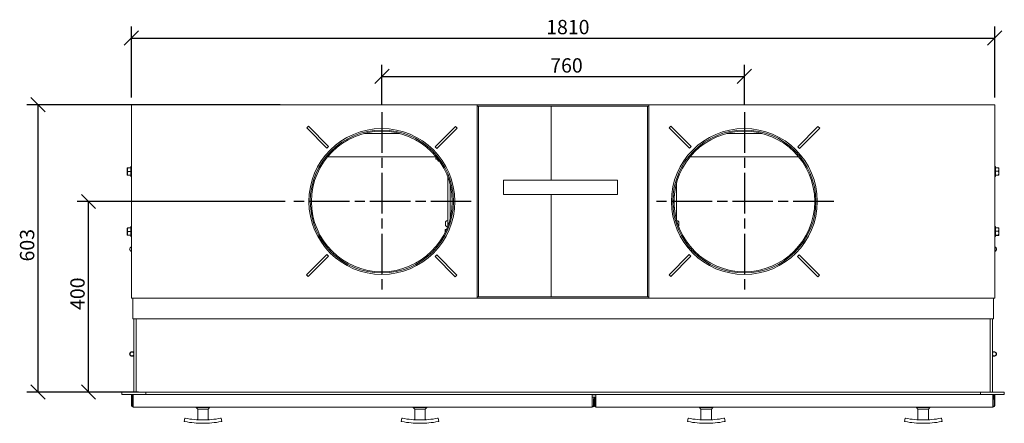
# Model space of a CAD drawing. Units: millimetres. Extents: x 111 to 4357, y 142 to 3034.
# Drawn here: x 161 to 2225, y 2187 to 3034 of the extents above; entities that cross this region are included whole.
import ezdxf

# ---------------------------------------------------------------- set-up
doc = ezdxf.new("R2010")
doc.units = ezdxf.units.MM
doc.header["$LTSCALE"] = 15
doc.linetypes.add('CHAIN', pattern=[0.3543, 0.2362, -0.0295, 0.0591, -0.0295])
for name, color, linetype, lineweight in [('Center Mark(ISO)', 7, 'Continuous', 25), ('Dimensions(ISO)', 7, 'Continuous', 25), ('Visible Edges(ISO)', 7, 'Continuous', 18)]:
    doc.layers.add(name, color=color, linetype=linetype, lineweight=lineweight)
doc.styles.add('warmington~0', font='ARIALN.TTF')
doc.dimstyles.new('warmington', dxfattribs={"dimscale": 15, "dimtxt": 2, "dimasz": 2, "dimexe": 1.6, "dimexo": 1, "dimgap": 0.5, "dimtad": 1, "dimdec": 0, "dimrnd": 1e-08, "dimzin": 0, "dimdsep": 46, "dimtxsty": 'warmington~0', "dimblk": 'OBLIQUE', "dimcen": 0.09, "dimclrd": 8, "dimclre": 8, "dimclrt": 8, "dimadec": 0, "dimazin": 0, "dimtfac": 1.75, "dimtdec": 1, "dimtmove": 0, "dimatfit": 3, "dimfxl": 1, "dimtolj": 1, "dimtzin": 0, "dimlwd": 25, "dimlwe": 25, "dimarcsym": 0})

# ---------------------------------------------------------------- blocks, each defined once
blk = doc.blocks.new('_Oblique')
at = {"color": 0, "linetype": 'ByBlock', "lineweight": -2}
blk.add_line((-0.5, -0.5), (0.5, 0.5), dxfattribs=at)
blk = doc.blocks.new('*D8')
at = {"layer": 'Defpoints', "color": 0, "linetype": 'Continuous'}
for p in [(1679.9, 2915.3), (919.9, 2840.3), (1679.9, 2840.3)]:
    blk.add_point(p, dxfattribs=at)
at = {"layer": 'Dimensions(ISO)', "color": 8, "linetype": 'Continuous', "lineweight": 25}
for p, q in [((919.9, 2855.3), (919.9, 2939.3)), ((1679.9, 2855.3), (1679.9, 2939.3)), ((919.9, 2915.3), (1679.9, 2915.3))]:
    blk.add_line(p, q, dxfattribs=at)
at = {"layer": 'Dimensions(ISO)', "color": 8, "linetype": 'Continuous', "lineweight": 25, "xscale": 30, "yscale": 30, "zscale": 30, "rotation": 180}
blk.add_blockref('_Oblique', (919.9, 2915.3), dxfattribs=at)
at = {"layer": 'Dimensions(ISO)', "color": 8, "linetype": 'Continuous', "lineweight": 25, "xscale": 30, "yscale": 30, "zscale": 30}
blk.add_blockref('_Oblique', (1679.9, 2915.3), dxfattribs=at)
at = {"layer": 'Dimensions(ISO)', "color": 8, "linetype": 'Continuous', "lineweight": 25, "insert": (1272.9, 2953.4), "char_height": 30, "attachment_point": 1, "style": 'warmington~0'}
blk.add_mtext('\\A1;760', dxfattribs=at)
blk = doc.blocks.new('*D9')
at = {"layer": 'Defpoints', "color": 0, "linetype": 'Continuous'}
for p in [(2204.9, 2995.8), (394.9, 2855.8), (2204.9, 2855.8)]:
    blk.add_point(p, dxfattribs=at)
at = {"layer": 'Dimensions(ISO)', "color": 8, "linetype": 'Continuous', "lineweight": 25}
for p, q in [((394.9, 2870.8), (394.9, 3019.8)), ((2204.9, 2870.8), (2204.9, 3019.8)), ((394.9, 2995.8), (2204.9, 2995.8))]:
    blk.add_line(p, q, dxfattribs=at)
at = {"layer": 'Dimensions(ISO)', "color": 8, "linetype": 'Continuous', "lineweight": 25, "xscale": 30, "yscale": 30, "zscale": 30, "rotation": 180}
blk.add_blockref('_Oblique', (394.9, 2995.8), dxfattribs=at)
at = {"layer": 'Dimensions(ISO)', "color": 8, "linetype": 'Continuous', "lineweight": 25, "xscale": 30, "yscale": 30, "zscale": 30}
blk.add_blockref('_Oblique', (2204.9, 2995.8), dxfattribs=at)
at = {"layer": 'Dimensions(ISO)', "color": 8, "linetype": 'Continuous', "lineweight": 25, "insert": (1264.4, 3033.9), "char_height": 30, "attachment_point": 1, "style": 'warmington~0'}
blk.add_mtext('\\A1;1810', dxfattribs=at)
blk = doc.blocks.new('*D10')
at = {"layer": 'Defpoints', "color": 0, "linetype": 'Continuous'}
for p in [(304.9, 2652.8), (732.4, 2652.8), (424.9, 2252.8)]:
    blk.add_point(p, dxfattribs=at)
at = {"layer": 'Dimensions(ISO)', "color": 8, "linetype": 'Continuous', "lineweight": 25}
for p, q in [((717.4, 2652.8), (280.9, 2652.8)), ((304.9, 2252.8), (304.9, 2652.8)), ((409.9, 2252.8), (280.9, 2252.8))]:
    blk.add_line(p, q, dxfattribs=at)
at = {"layer": 'Dimensions(ISO)', "color": 8, "linetype": 'Continuous', "lineweight": 25, "xscale": 30, "yscale": 30, "zscale": 30}
for p, rotation in [((304.9, 2652.8), 90), ((304.9, 2252.8), 270)]:
    blk.add_blockref('_Oblique', p, dxfattribs=dict(at, rotation=rotation))
at = {"layer": 'Dimensions(ISO)', "color": 8, "linetype": 'Continuous', "lineweight": 25, "insert": (266.8, 2425.2), "char_height": 30, "attachment_point": 1, "rotation": 90, "style": 'warmington~0'}
blk.add_mtext('\\A1;400', dxfattribs=at)
blk = doc.blocks.new('*D11')
at = {"layer": 'Defpoints', "color": 0, "linetype": 'Continuous'}
for p in [(199.3, 2855.8), (721.9, 2855.8), (424.9, 2252.8)]:
    blk.add_point(p, dxfattribs=at)
at = {"layer": 'Dimensions(ISO)', "color": 8, "linetype": 'Continuous', "lineweight": 25}
for p, q in [((706.9, 2855.8), (175.3, 2855.8)), ((199.3, 2252.8), (199.3, 2855.8)), ((409.9, 2252.8), (175.3, 2252.8))]:
    blk.add_line(p, q, dxfattribs=at)
at = {"layer": 'Dimensions(ISO)', "color": 8, "linetype": 'Continuous', "lineweight": 25, "xscale": 30, "yscale": 30, "zscale": 30}
for p, rotation in [((199.3, 2855.8), 90), ((199.3, 2252.8), 270)]:
    blk.add_blockref('_Oblique', p, dxfattribs=dict(at, rotation=rotation))
at = {"layer": 'Dimensions(ISO)', "color": 8, "linetype": 'Continuous', "lineweight": 25, "insert": (161.2, 2527), "char_height": 30, "attachment_point": 1, "rotation": 90, "style": 'warmington~0'}
blk.add_mtext('\\A1;603', dxfattribs=at)

msp = doc.modelspace()

# ---------------------------------------------------------------- linework, layer by layer
at = {"layer": 'Center Mark(ISO)', "linetype": 'CHAIN', "ltscale": 23.990969}
for p, q in [((919.9, 2840.3), (919.9, 2465.3)), ((1679.9, 2840.3), (1679.9, 2465.3)), ((1107.4, 2652.8), (732.4, 2652.8)), ((1867.4, 2652.8), (1492.4, 2652.8))]:
    msp.add_line(p, q, dxfattribs=at)
at = {"layer": 'Visible Edges(ISO)'}
for p, q in [((394.9, 2449.8), (394.9, 2855.8)), ((396.2, 2855.8), (394.9, 2855.8)), ((396.2, 2855.8), (716.3, 2855.8)), ((721.9, 2855.8), (716.3, 2855.8)), ((721.9, 2855.8), (1119.9, 2855.8)), ((1119.9, 2855.8), (1119.9, 2449.8)), ((1479.9, 2855.8), (1119.9, 2855.8)), ((1119.9, 2852.8), (1120, 2852.8)), ((1122.7, 2852.8), (1120, 2852.8)), ((1122.7, 2852.8), (1123.2, 2852.8)), ((1122.7, 2852.8), (1122.7, 2452.8)), ((1123.2, 2852.8), (1476.6, 2852.8)), ((1274.9, 2697.6), (1274.9, 2852.8)), ((1477.1, 2852.8), (1476.6, 2852.8)), ((1477.1, 2852.8), (1479.8, 2852.8)), ((1477.1, 2452.8), (1477.1, 2852.8)), ((1479.8, 2852.8), (1479.9, 2852.8)), ((1479.9, 2855.8), (1877.9, 2855.8)), ((1479.9, 2449.8), (1479.9, 2855.8)), ((1883.5, 2855.8), (1877.9, 2855.8)), ((1883.5, 2855.8), (2203.6, 2855.8)), ((2204.9, 2855.8), (2203.6, 2855.8)), ((2204.9, 2855.8), (2204.9, 2449.8)), ((766, 2810.7), (762.5, 2807.1)), ((808.4, 2768.3), (766, 2810.7)), ((1074.3, 2810.2), (1031.9, 2767.8)), ((1077.8, 2806.7), (1074.3, 2810.2)), ((1525.9, 2810.7), (1522.4, 2807.1)), ((1568.4, 2768.3), (1525.9, 2810.7)), ((1834.2, 2810.2), (1791.8, 2767.8)), ((1837.8, 2806.7), (1834.2, 2810.2)), ((762.5, 2807.1), (804.9, 2764.7)), ((883.8, 2795.8), (956.1, 2795.8)), ((1035.4, 2764.3), (1077.8, 2806.7)), ((1522.4, 2807.1), (1564.8, 2764.7)), ((1643.7, 2795.8), (1716, 2795.8)), ((1795.3, 2764.3), (1837.8, 2806.7)), ((808.4, 2768.3), (804.9, 2764.7)), ((1035.4, 2764.3), (1031.9, 2767.8)), ((1568.4, 2768.3), (1564.8, 2764.7)), ((1795.3, 2764.3), (1791.8, 2767.8)), ((1032.9, 2746.8), (806.3, 2746.8)), ((1033.6, 2746.8), (1032.9, 2746.8)), ((1032.9, 2741.8), (1032.9, 2746.8)), ((1793.5, 2746.8), (1566.2, 2746.8)), ((393.3, 2726.3), (393.3, 2705.3)), ((393.3, 2726.3), (394.9, 2726.3)), ((1032.9, 2741.8), (1037.6, 2741.8)), ((1040.7, 2737.4), (1038.9, 2737.4)), ((1562.9, 2741.8), (1562.2, 2741.8)), ((1562.9, 2741.8), (1562.9, 2742.6)), ((2206.5, 2726.3), (2204.9, 2726.3)), ((2206.5, 2705.3), (2206.5, 2726.3)), ((386.3, 2708.8), (386.3, 2722.8)), ((393.3, 2723.7), (388.3, 2723.7)), ((388.3, 2723.5), (393.3, 2723.5)), ((388.3, 2715.6), (393.3, 2715.6)), ((388.3, 2707.9), (393.3, 2707.9)), ((393.3, 2705.3), (394.9, 2705.3)), ((1057.9, 2705), (1057.9, 2600.6)), ((2206.5, 2705.3), (2204.9, 2705.3)), ((2211.5, 2723.8), (2206.5, 2723.8)), ((2211.5, 2716.3), (2206.5, 2716.3)), ((2206.5, 2708.2), (2211.5, 2708.2)), ((2211.5, 2707.8), (2206.5, 2707.8)), ((2213.5, 2722.8), (2213.5, 2708.8)), ((1062.9, 2616.5), (1062.9, 2689.1)), ((1174.7, 2697.6), (1290.6, 2697.6)), ((1174.7, 2667.6), (1174.7, 2697.6)), ((1319.5, 2697.6), (1290.6, 2697.6)), ((1319.5, 2697.6), (1413.8, 2697.6)), ((1413.8, 2697.6), (1413.8, 2667.6)), ((1537.9, 2612.8), (1537.9, 2692.8)), ((1290.6, 2667.6), (1174.7, 2667.6)), ((1274.9, 2452.8), (1274.9, 2667.6)), ((1290.6, 2667.6), (1319.5, 2667.6)), ((1413.8, 2667.6), (1319.5, 2667.6)), ((1532.9, 2665.3), (1532.9, 2640.2)), ((1069.9, 2653), (1072.9, 2653)), ((1069.9, 2652.8), (1072.9, 2652.8)), ((1829.9, 2653), (1832.9, 2653)), ((1829.9, 2652.8), (1832.9, 2652.8)), ((1053.6, 2602.3), (1053.6, 2610.3)), ((1542.2, 2610.3), (1542.2, 2602.3)), ((386.3, 2582.8), (386.3, 2596.8)), ((393.3, 2597.7), (388.3, 2597.7)), ((388.3, 2597.5), (393.3, 2597.5)), ((388.3, 2589.6), (393.3, 2589.6)), ((388.3, 2581.9), (393.3, 2581.9)), ((393.3, 2600.3), (393.3, 2579.3)), ((393.3, 2600.3), (394.9, 2600.3)), ((1052.9, 2588.9), (1052.9, 2593.8)), ((1052.9, 2593.8), (1055.1, 2593.8)), ((2206.5, 2600.3), (2204.9, 2600.3)), ((2206.5, 2579.3), (2206.5, 2600.3)), ((2211.5, 2597.8), (2206.5, 2597.8)), ((2211.5, 2590.3), (2206.5, 2590.3)), ((2206.5, 2582.2), (2211.5, 2582.2)), ((2211.5, 2581.8), (2206.5, 2581.8)), ((2213.5, 2596.8), (2213.5, 2582.8)), ((393.3, 2579.3), (394.9, 2579.3)), ((2206.5, 2579.3), (2204.9, 2579.3)), ((804.5, 2541.3), (762, 2498.9)), ((804.5, 2541.3), (808, 2537.8)), ((1031.4, 2537.3), (1035, 2540.8)), ((1077.4, 2498.4), (1035, 2540.8)), ((1564.4, 2541.3), (1522, 2498.9)), ((1564.4, 2541.3), (1567.9, 2537.8)), ((1791.3, 2537.3), (1794.9, 2540.8)), ((1837.3, 2498.4), (1794.9, 2540.8)), ((765.6, 2495.3), (808, 2537.8)), ((1031.4, 2537.3), (1073.8, 2494.9)), ((1525.5, 2495.3), (1567.9, 2537.8)), ((1791.3, 2537.3), (1833.8, 2494.9)), ((762, 2498.9), (765.6, 2495.3)), ((1073.8, 2494.9), (1077.4, 2498.4)), ((1522, 2498.9), (1525.5, 2495.3)), ((1833.8, 2494.9), (1837.3, 2498.4)), ((394.9, 2449.8), (396.2, 2449.8)), ((716.3, 2449.8), (396.2, 2449.8)), ((397.9, 2445.9), (397.9, 2449.8)), ((397.9, 2406.8), (397.9, 2445.9)), ((716.3, 2449.8), (721.9, 2449.8)), ((1119.9, 2449.8), (721.9, 2449.8)), ((1120, 2452.8), (1119.9, 2452.8)), ((1119.9, 2449.8), (1479.9, 2449.8)), ((1122.7, 2452.8), (1120, 2452.8)), ((1122.7, 2452.8), (1123.2, 2452.8)), ((1476.6, 2452.8), (1123.2, 2452.8)), ((1477.1, 2452.8), (1476.6, 2452.8)), ((1477.1, 2452.8), (1479.8, 2452.8)), ((1479.9, 2452.8), (1479.8, 2452.8)), ((1877.9, 2449.8), (1479.9, 2449.8)), ((1877.9, 2449.8), (1883.5, 2449.8)), ((2203.6, 2449.8), (1883.5, 2449.8)), ((2201.9, 2445.9), (2201.9, 2449.8)), ((2201.9, 2406.8), (2201.9, 2445.9)), ((2203.6, 2449.8), (2204.9, 2449.8)), ((397.9, 2406.8), (2201.9, 2406.8)), ((399.9, 2406.8), (399.9, 2252.8)), ((404.9, 2252.8), (404.9, 2406.8)), ((404.9, 2262.9), (404.9, 2406.8)), ((2194.9, 2406.8), (2194.9, 2252.8)), ((2194.9, 2406.8), (2194.9, 2262.9)), ((2199.9, 2252.8), (2199.9, 2406.8)), ((399.9, 2337.5), (395.9, 2337.5)), ((2203.9, 2337.5), (2199.9, 2337.5)), ((395.9, 2328), (399.9, 2328)), ((2199.9, 2328), (2203.9, 2328)), ((374.9, 2252.8), (424.9, 2252.8)), ((374.9, 2252.8), (374.9, 2247.8)), ((424.9, 2252.8), (424.9, 2247.8)), ((424.9, 2252.8), (424.9, 2247.8)), ((2174.9, 2252.8), (424.9, 2252.8)), ((2174.9, 2252.8), (2224.9, 2252.8)), ((2174.9, 2252.8), (2174.9, 2247.8)), ((2174.9, 2252.8), (2174.9, 2247.8)), ((2224.9, 2252.8), (2224.9, 2247.8)), ((374.9, 2247.8), (424.9, 2247.8)), ((394.9, 2225.1), (394.9, 2246.1)), ((396.4, 2246.1), (396.4, 2225.1)), ((396.8, 2237.8), (396.8, 2246.1)), ((398.3, 2237.8), (396.8, 2237.8)), ((398.3, 2246.1), (398.3, 2237.8)), ((398.7, 2246.1), (398.7, 2247.8)), ((398.7, 2225.1), (398.7, 2246.1)), ((424.9, 2247.8), (2174.9, 2247.8)), ((1361.1, 2247.8), (1361.1, 2246.1)), ((1368.7, 2247), (1361.1, 2247)), ((1361.1, 2246.1), (1361.1, 2225.1)), ((1361.1, 2242), (1368.7, 2242)), ((1363.4, 2225.1), (1363.4, 2238)), ((1364.9, 2238), (1364.9, 2225.1)), ((1364.9, 2225.1), (1364.9, 2236.5)), ((1366.4, 2236.5), (1366.4, 2225.1)), ((1368.7, 2241.8), (1367.2, 2241.8)), ((1368.7, 2240.3), (1367.2, 2240.3)), ((1368.7, 2246.1), (1368.7, 2247.8)), ((1368.7, 2225.1), (1368.7, 2246.1)), ((2174.9, 2247.8), (2224.9, 2247.8)), ((2201.1, 2247.8), (2201.1, 2246.1)), ((2201.1, 2246.1), (2201.1, 2225.1)), ((2201.5, 2237.8), (2201.5, 2246.1)), ((2203, 2237.8), (2201.5, 2237.8)), ((2203, 2246.1), (2203, 2237.8)), ((2203.4, 2225.1), (2203.4, 2246.1)), ((2204.9, 2246.1), (2204.9, 2225.1)), ((396.4, 2225.1), (394.9, 2225.1)), ((398.7, 2225.1), (398.7, 2225.1)), ((398.7, 2221.3), (398.7, 2225.1)), ((1361.1, 2221.3), (398.7, 2221.3)), ((530.9, 2221.3), (530.9, 2220.3)), ((530.9, 2220.3), (558.9, 2220.3)), ((533.9, 2217.3), (530.9, 2220.3)), ((555.9, 2217.3), (533.9, 2217.3)), ((533.9, 2217.3), (555.9, 2217.3)), ((533.9, 2217.3), (533.9, 2196.2)), ((555.9, 2217.3), (558.9, 2220.3)), ((555.9, 2217.3), (555.9, 2196.2)), ((558.9, 2221.3), (558.9, 2220.3)), ((985.9, 2221.3), (985.9, 2220.3)), ((985.9, 2220.3), (1013.9, 2220.3)), ((988.9, 2217.3), (985.9, 2220.3)), ((1010.9, 2217.3), (988.9, 2217.3)), ((988.9, 2217.3), (1010.9, 2217.3)), ((988.9, 2217.3), (988.9, 2196.2)), ((1010.9, 2217.3), (1013.9, 2220.3)), ((1010.9, 2217.3), (1010.9, 2196.2)), ((1013.9, 2221.3), (1013.9, 2220.3)), ((1361.1, 2225.1), (1361.1, 2225.1)), ((1361.1, 2225.1), (1361.1, 2221.3)), ((1364.9, 2225.1), (1363.4, 2225.1)), ((1366.4, 2225.1), (1364.9, 2225.1)), ((1368.7, 2225.1), (1368.7, 2225.1)), ((1368.7, 2221.3), (1368.7, 2225.1)), ((2201.1, 2221.3), (1368.7, 2221.3)), ((1585.9, 2221.3), (1585.9, 2220.3)), ((1585.9, 2220.3), (1613.9, 2220.3)), ((1588.9, 2217.3), (1585.9, 2220.3)), ((1610.9, 2217.3), (1588.9, 2217.3)), ((1588.9, 2217.3), (1610.9, 2217.3)), ((1588.9, 2217.3), (1588.9, 2196.2)), ((1610.9, 2217.3), (1613.9, 2220.3)), ((1610.9, 2217.3), (1610.9, 2196.2)), ((1613.9, 2221.3), (1613.9, 2220.3)), ((2040.9, 2221.3), (2040.9, 2220.3)), ((2040.9, 2220.3), (2068.9, 2220.3)), ((2043.9, 2217.3), (2040.9, 2220.3)), ((2065.9, 2217.3), (2043.9, 2217.3)), ((2043.9, 2217.3), (2065.9, 2217.3)), ((2043.9, 2217.3), (2043.9, 2196.2)), ((2065.9, 2217.3), (2068.9, 2220.3)), ((2065.9, 2217.3), (2065.9, 2196.2)), ((2068.9, 2221.3), (2068.9, 2220.3)), ((2201.1, 2225.1), (2201.1, 2225.1)), ((2201.1, 2225.1), (2201.1, 2221.3)), ((2204.9, 2225.1), (2203.4, 2225.1)), ((506.8, 2198.1), (505.4, 2191.3)), ((584.4, 2191.3), (583, 2198.1)), ((961.8, 2198.1), (960.4, 2191.3)), ((1039.4, 2191.3), (1038, 2198.1)), ((1561.8, 2198.1), (1560.4, 2191.3)), ((1639.4, 2191.3), (1638, 2198.1)), ((2016.8, 2198.1), (2015.4, 2191.3)), ((2094.4, 2191.3), (2093, 2198.1))]:
    msp.add_line(p, q, dxfattribs=at)
for centre in [(919.9, 2652.8), (1679.9, 2652.8)]:
    msp.add_circle(centre, 147.5, dxfattribs=at)
for centre, radius, start, end in [((919.9, 2652.8), 153, 0.1, 0), ((919.9, 2652.8), 150, 0.1, 0), ((1679.9, 2652.8), 153, 0.1, 0), ((1679.9, 2652.8), 150, 0.1, 0), ((1036, 2741.7), 0.1, 90, 199.1599), ((1044.8, 2744.7), 9.39, 199.1599, 230.968), ((388.3, 2722.8), 2, 156.5222, 180), ((388.3, 2708.8), 2, 180, 203.4778), ((2211.5, 2722.8), 2, 0, 23.7379), ((2211.5, 2708.8), 2, 336.2621, 0), ((1060.8, 2604.4), 9.39, 109.1599, 140.968), ((1060.8, 2608.2), 9.39, 219.032, 248.7919), ((1057.8, 2613.1), 0.1, 0, 109.1599), ((1538, 2613.1), 0.1, 70.8401, 180), ((1534.9, 2604.4), 9.39, 39.032, 70.8401), ((1534.9, 2608.2), 9.39, 314.734, 320.968), ((388.3, 2596.8), 2, 156.5222, 180), ((388.3, 2582.8), 2, 180, 203.4778), ((2211.5, 2596.8), 2, 0, 23.7379), ((2211.5, 2582.8), 2, 336.2621, 0), ((395.9, 2552.8), 4.76, 102.1208, 257.8792), ((395.9, 2552.8), 4.26, 103.5683, 256.4317), ((2203.9, 2552.8), 4.76, 282.1208, 77.8792), ((2203.9, 2552.8), 4.26, 283.5683, 76.4317), ((395.9, 2332.8), 4.76, 32.871, 327.129), ((395.9, 2332.8), 4.26, 20.2127, 339.7873), ((2203.9, 2332.8), 4.76, 212.871, 147.129), ((2203.9, 2332.8), 4.26, 200.2127, 159.7873), ((396.6, 2246.1), 1.7, 0, 180), ((396.6, 2246.1), 0.2, 0, 180), ((1367.2, 2238), 3.8, 90, 180), ((1367.2, 2238), 2.3, 90, 180), ((1368.7, 2236.5), 3.8, 90.5618, 180), ((1368.7, 2236.5), 2.3, 90.9282, 180), ((2203.2, 2246.1), 1.7, 0, 180), ((2203.2, 2246.1), 0.2, 0, 180), ((398.7, 2225.1), 3.8, 180, 217.2478), ((398.7, 2225.1), 3.8, 217.2478, 270), ((398.7, 2225.1), 2.3, 180, 270), ((1361.1, 2225.1), 2.3, 270, 0), ((1361.1, 2225.1), 3.8, 270, 322.7522), ((1361.1, 2225.1), 3.8, 322.7522, 0), ((1368.7, 2225.1), 3.8, 180, 217.2478), ((1368.7, 2225.1), 3.8, 217.2478, 270), ((1368.7, 2225.1), 2.3, 180, 270), ((2201.1, 2225.1), 2.3, 270, 0), ((2201.1, 2225.1), 3.8, 270, 322.7522), ((2201.1, 2225.1), 3.8, 322.7522, 0), ((532.4, 2196.2), 1.5, 266.1984, 0), ((557.4, 2196.2), 1.5, 180, 273.8016), ((987.4, 2196.2), 1.5, 266.1984, 0), ((1012.4, 2196.2), 1.5, 180, 273.8016), ((1587.4, 2196.2), 1.5, 266.1984, 0), ((1612.4, 2196.2), 1.5, 180, 273.8016), ((2042.4, 2196.2), 1.5, 266.1984, 0), ((2067.4, 2196.2), 1.5, 180, 273.8016)]:
    msp.add_arc(centre, radius, start, end, dxfattribs=at)
for points, knots in [([(388.3, 2723.5), (388.2, 2723.5), (388, 2723.5), (387.7, 2723.5), (387.5, 2723.5), (387.2, 2723.5), (387, 2723.5), (386.7, 2723.5), (386.6, 2723.5), (386.5, 2723.5), (386.5, 2723.6), (386.5, 2723.6), (386.5, 2723.6), (386.5, 2723.6), (386.6, 2723.6), (386.7, 2723.6), (387, 2723.7), (387.2, 2723.7), (387.5, 2723.7), (387.7, 2723.7), (388, 2723.7), (388.2, 2723.7), (388.3, 2723.7)], [-0.4986901, -0.4986901, -0.4986901, -0.4986901, -0.4565279, -0.4565279, -0.4030922, -0.4030922, -0.3190184, -0.3190184, -0.1595092, -0.1595092, 0, 0, 0, 0.1595092, 0.1595092, 0.3190184, 0.3190184, 0.4030922, 0.4030922, 0.4565279, 0.4565279, 0.4986901, 0.4986901, 0.4986901, 0.4986901]), ([(388.3, 2715.6), (388.2, 2715.6), (388, 2715.6), (387.7, 2715.7), (387.5, 2715.8), (387.2, 2716.1), (387, 2716.4), (386.7, 2717), (386.6, 2717.5), (386.5, 2718.5), (386.5, 2719), (386.5, 2719.5), (386.5, 2720), (386.5, 2720.5), (386.6, 2721.5), (386.7, 2722), (387, 2722.6), (387.2, 2722.9), (387.5, 2723.2), (387.7, 2723.3), (388, 2723.4), (388.2, 2723.5), (388.3, 2723.5)], [-0.4986901, -0.4986901, -0.4986901, -0.4986901, -0.4565279, -0.4565279, -0.4030922, -0.4030922, -0.3190184, -0.3190184, -0.1595092, -0.1595092, 0, 0, 0, 0.1595092, 0.1595092, 0.3190184, 0.3190184, 0.4030922, 0.4030922, 0.4565279, 0.4565279, 0.4986901, 0.4986901, 0.4986901, 0.4986901]), ([(388.3, 2707.9), (388.2, 2707.9), (388, 2707.9), (387.7, 2708), (387.5, 2708.1), (387.2, 2708.4), (387, 2708.7), (386.7, 2709.3), (386.6, 2709.8), (386.5, 2710.8), (386.5, 2711.3), (386.5, 2711.7), (386.5, 2712.2), (386.5, 2712.7), (386.6, 2713.6), (386.7, 2714.1), (387, 2714.8), (387.2, 2715), (387.5, 2715.3), (387.7, 2715.4), (388, 2715.5), (388.2, 2715.6), (388.3, 2715.6)], [-0.4986901, -0.4986901, -0.4986901, -0.4986901, -0.4565279, -0.4565279, -0.4030922, -0.4030922, -0.3190184, -0.3190184, -0.1595092, -0.1595092, 0, 0, 0, 0.1595092, 0.1595092, 0.3190184, 0.3190184, 0.4030922, 0.4030922, 0.4565279, 0.4565279, 0.4986901, 0.4986901, 0.4986901, 0.4986901]), ([(386.5, 2708), (386.5, 2708), (386.5, 2708), (386.6, 2707.9), (386.7, 2707.9), (387, 2707.9), (387.2, 2707.9), (387.5, 2707.9), (387.7, 2707.9), (388, 2707.9), (388.2, 2707.9), (388.3, 2707.9)], [0.0197482, 0.0197482, 0.0197482, 0.0197482, 0.1595092, 0.1595092, 0.3190184, 0.3190184, 0.4030922, 0.4030922, 0.4565279, 0.4565279, 0.4986901, 0.4986901, 0.4986901, 0.4986901]), ([(2213.3, 2723.6), (2213.3, 2723.6), (2213.3, 2723.6), (2213.2, 2723.7), (2213.1, 2723.7), (2212.7, 2723.8), (2212.6, 2723.8), (2212.3, 2723.8), (2212.1, 2723.8), (2211.8, 2723.8), (2211.6, 2723.8), (2211.5, 2723.8)], [0.0402936, 0.0402936, 0.0402936, 0.0402936, 0.1595092, 0.1595092, 0.3190184, 0.3190184, 0.4030922, 0.4030922, 0.4565279, 0.4565279, 0.4986901, 0.4986901, 0.4986901, 0.4986901]), ([(2211.5, 2723.8), (2211.6, 2723.8), (2211.8, 2723.8), (2212.1, 2723.7), (2212.3, 2723.6), (2212.6, 2723.3), (2212.7, 2723), (2213.1, 2722.4), (2213.2, 2721.9), (2213.3, 2721), (2213.3, 2720.5), (2213.3, 2720), (2213.3, 2719.6), (2213.3, 2719.1), (2213.2, 2718.1), (2213.1, 2717.7), (2212.7, 2717), (2212.6, 2716.8), (2212.3, 2716.5), (2212.1, 2716.4), (2211.8, 2716.3), (2211.6, 2716.3), (2211.5, 2716.3)], [-0.4986901, -0.4986901, -0.4986901, -0.4986901, -0.4565279, -0.4565279, -0.4030922, -0.4030922, -0.3190184, -0.3190184, -0.1595092, -0.1595092, 0, 0, 0, 0.1595092, 0.1595092, 0.3190184, 0.3190184, 0.4030922, 0.4030922, 0.4565279, 0.4565279, 0.4986901, 0.4986901, 0.4986901, 0.4986901]), ([(2211.5, 2716.3), (2211.6, 2716.3), (2211.8, 2716.2), (2212.1, 2716.1), (2212.3, 2716), (2212.6, 2715.7), (2212.7, 2715.4), (2213.1, 2714.8), (2213.2, 2714.3), (2213.3, 2713.2), (2213.3, 2712.7), (2213.3, 2712.2), (2213.3, 2711.8), (2213.3, 2711.3), (2213.2, 2710.2), (2213.1, 2709.7), (2212.7, 2709.1), (2212.6, 2708.8), (2212.3, 2708.5), (2212.1, 2708.4), (2211.8, 2708.3), (2211.6, 2708.2), (2211.5, 2708.2)], [-0.4986901, -0.4986901, -0.4986901, -0.4986901, -0.4565279, -0.4565279, -0.4030922, -0.4030922, -0.3190184, -0.3190184, -0.1595092, -0.1595092, 0, 0, 0, 0.1595092, 0.1595092, 0.3190184, 0.3190184, 0.4030922, 0.4030922, 0.4565279, 0.4565279, 0.4986901, 0.4986901, 0.4986901, 0.4986901]), ([(2211.5, 2708.2), (2211.6, 2708.2), (2211.8, 2708.2), (2212.1, 2708.2), (2212.3, 2708.2), (2212.6, 2708.2), (2212.7, 2708.2), (2213.1, 2708.1), (2213.2, 2708.1), (2213.3, 2708.1), (2213.3, 2708), (2213.3, 2708), (2213.3, 2708), (2213.3, 2707.9), (2213.2, 2707.9), (2213.1, 2707.8), (2212.7, 2707.8), (2212.6, 2707.8), (2212.3, 2707.8), (2212.1, 2707.8), (2211.8, 2707.8), (2211.6, 2707.8), (2211.5, 2707.8)], [-0.4986901, -0.4986901, -0.4986901, -0.4986901, -0.4565279, -0.4565279, -0.4030922, -0.4030922, -0.3190184, -0.3190184, -0.1595092, -0.1595092, 0, 0, 0, 0.1595092, 0.1595092, 0.3190184, 0.3190184, 0.4030922, 0.4030922, 0.4565279, 0.4565279, 0.4986901, 0.4986901, 0.4986901, 0.4986901]), ([(388.3, 2597.5), (388.2, 2597.5), (388, 2597.5), (387.7, 2597.5), (387.5, 2597.5), (387.2, 2597.5), (387, 2597.5), (386.7, 2597.5), (386.6, 2597.5), (386.5, 2597.5), (386.5, 2597.6), (386.5, 2597.6), (386.5, 2597.6), (386.5, 2597.6), (386.6, 2597.6), (386.7, 2597.6), (387, 2597.7), (387.2, 2597.7), (387.5, 2597.7), (387.7, 2597.7), (388, 2597.7), (388.2, 2597.7), (388.3, 2597.7)], [-0.4986901, -0.4986901, -0.4986901, -0.4986901, -0.4565279, -0.4565279, -0.4030922, -0.4030922, -0.3190184, -0.3190184, -0.1595092, -0.1595092, 0, 0, 0, 0.1595092, 0.1595092, 0.3190184, 0.3190184, 0.4030922, 0.4030922, 0.4565279, 0.4565279, 0.4986901, 0.4986901, 0.4986901, 0.4986901]), ([(388.3, 2589.6), (388.2, 2589.6), (388, 2589.6), (387.7, 2589.7), (387.5, 2589.8), (387.2, 2590.1), (387, 2590.4), (386.7, 2591), (386.6, 2591.5), (386.5, 2592.5), (386.5, 2593), (386.5, 2593.5), (386.5, 2594), (386.5, 2594.5), (386.6, 2595.5), (386.7, 2596), (387, 2596.6), (387.2, 2596.9), (387.5, 2597.2), (387.7, 2597.3), (388, 2597.4), (388.2, 2597.5), (388.3, 2597.5)], [-0.4986901, -0.4986901, -0.4986901, -0.4986901, -0.4565279, -0.4565279, -0.4030922, -0.4030922, -0.3190184, -0.3190184, -0.1595092, -0.1595092, 0, 0, 0, 0.1595092, 0.1595092, 0.3190184, 0.3190184, 0.4030922, 0.4030922, 0.4565279, 0.4565279, 0.4986901, 0.4986901, 0.4986901, 0.4986901]), ([(388.3, 2581.9), (388.2, 2581.9), (388, 2581.9), (387.7, 2582), (387.5, 2582.1), (387.2, 2582.4), (387, 2582.7), (386.7, 2583.3), (386.6, 2583.8), (386.5, 2584.8), (386.5, 2585.3), (386.5, 2585.7), (386.5, 2586.2), (386.5, 2586.7), (386.6, 2587.6), (386.7, 2588.1), (387, 2588.8), (387.2, 2589), (387.5, 2589.3), (387.7, 2589.4), (388, 2589.5), (388.2, 2589.6), (388.3, 2589.6)], [-0.4986901, -0.4986901, -0.4986901, -0.4986901, -0.4565279, -0.4565279, -0.4030922, -0.4030922, -0.3190184, -0.3190184, -0.1595092, -0.1595092, 0, 0, 0, 0.1595092, 0.1595092, 0.3190184, 0.3190184, 0.4030922, 0.4030922, 0.4565279, 0.4565279, 0.4986901, 0.4986901, 0.4986901, 0.4986901]), ([(386.5, 2582), (386.5, 2582), (386.5, 2582), (386.6, 2581.9), (386.7, 2581.9), (387, 2581.9), (387.2, 2581.9), (387.5, 2581.9), (387.7, 2581.9), (388, 2581.9), (388.2, 2581.9), (388.3, 2581.9)], [0.0197482, 0.0197482, 0.0197482, 0.0197482, 0.1595092, 0.1595092, 0.3190184, 0.3190184, 0.4030922, 0.4030922, 0.4565279, 0.4565279, 0.4986901, 0.4986901, 0.4986901, 0.4986901]), ([(2213.3, 2597.6), (2213.3, 2597.6), (2213.3, 2597.6), (2213.2, 2597.7), (2213.1, 2597.7), (2212.7, 2597.8), (2212.6, 2597.8), (2212.3, 2597.8), (2212.1, 2597.8), (2211.8, 2597.8), (2211.6, 2597.8), (2211.5, 2597.8)], [0.0402936, 0.0402936, 0.0402936, 0.0402936, 0.1595092, 0.1595092, 0.3190184, 0.3190184, 0.4030922, 0.4030922, 0.4565279, 0.4565279, 0.4986901, 0.4986901, 0.4986901, 0.4986901]), ([(2211.5, 2597.8), (2211.6, 2597.8), (2211.8, 2597.8), (2212.1, 2597.7), (2212.3, 2597.6), (2212.6, 2597.3), (2212.7, 2597), (2213.1, 2596.4), (2213.2, 2595.9), (2213.3, 2595), (2213.3, 2594.5), (2213.3, 2594), (2213.3, 2593.6), (2213.3, 2593.1), (2213.2, 2592.1), (2213.1, 2591.7), (2212.7, 2591), (2212.6, 2590.8), (2212.3, 2590.5), (2212.1, 2590.4), (2211.8, 2590.3), (2211.6, 2590.3), (2211.5, 2590.3)], [-0.4986901, -0.4986901, -0.4986901, -0.4986901, -0.4565279, -0.4565279, -0.4030922, -0.4030922, -0.3190184, -0.3190184, -0.1595092, -0.1595092, 0, 0, 0, 0.1595092, 0.1595092, 0.3190184, 0.3190184, 0.4030922, 0.4030922, 0.4565279, 0.4565279, 0.4986901, 0.4986901, 0.4986901, 0.4986901]), ([(2211.5, 2590.3), (2211.6, 2590.3), (2211.8, 2590.2), (2212.1, 2590.1), (2212.3, 2590), (2212.6, 2589.7), (2212.7, 2589.4), (2213.1, 2588.8), (2213.2, 2588.3), (2213.3, 2587.2), (2213.3, 2586.7), (2213.3, 2586.2), (2213.3, 2585.8), (2213.3, 2585.3), (2213.2, 2584.2), (2213.1, 2583.7), (2212.7, 2583.1), (2212.6, 2582.8), (2212.3, 2582.5), (2212.1, 2582.4), (2211.8, 2582.3), (2211.6, 2582.2), (2211.5, 2582.2)], [-0.4986901, -0.4986901, -0.4986901, -0.4986901, -0.4565279, -0.4565279, -0.4030922, -0.4030922, -0.3190184, -0.3190184, -0.1595092, -0.1595092, 0, 0, 0, 0.1595092, 0.1595092, 0.3190184, 0.3190184, 0.4030922, 0.4030922, 0.4565279, 0.4565279, 0.4986901, 0.4986901, 0.4986901, 0.4986901]), ([(2211.5, 2582.2), (2211.6, 2582.2), (2211.8, 2582.2), (2212.1, 2582.2), (2212.3, 2582.2), (2212.6, 2582.2), (2212.7, 2582.2), (2213.1, 2582.1), (2213.2, 2582.1), (2213.3, 2582.1), (2213.3, 2582), (2213.3, 2582), (2213.3, 2582), (2213.3, 2581.9), (2213.2, 2581.9), (2213.1, 2581.8), (2212.7, 2581.8), (2212.6, 2581.8), (2212.3, 2581.8), (2212.1, 2581.8), (2211.8, 2581.8), (2211.6, 2581.8), (2211.5, 2581.8)], [-0.4986901, -0.4986901, -0.4986901, -0.4986901, -0.4565279, -0.4565279, -0.4030922, -0.4030922, -0.3190184, -0.3190184, -0.1595092, -0.1595092, 0, 0, 0, 0.1595092, 0.1595092, 0.3190184, 0.3190184, 0.4030922, 0.4030922, 0.4565279, 0.4565279, 0.4986901, 0.4986901, 0.4986901, 0.4986901]), ([(544.9, 2187.3), (538.8, 2187.3), (532.5, 2187.6), (519.7, 2188.8), (513.3, 2189.7), (506.5, 2191.1), (505.9, 2191.2), (505.4, 2191.3)], [7.289043, 7.289043, 7.289043, 7.289043, 9.111304, 9.111304, 10.933565, 10.933565, 11.089348, 11.089348, 11.089348, 11.089348]), ([(506.8, 2198.1), (507.2, 2198.1), (507.5, 2198), (514.1, 2196.7), (520.3, 2195.8), (532.8, 2194.6), (539, 2194.3), (544.9, 2194.3)], [3.447893, 3.447893, 3.447893, 3.447893, 3.555697, 3.555697, 5.333545, 5.333545, 7.111393, 7.111393, 7.111393, 7.111393]), ([(544.9, 2194.3), (550.8, 2194.3), (557, 2194.6), (569.4, 2195.8), (575.7, 2196.7), (582.2, 2198), (582.6, 2198.1), (583, 2198.1)], [7.111393, 7.111393, 7.111393, 7.111393, 8.889242, 8.889242, 10.66709, 10.66709, 10.774894, 10.774894, 10.774894, 10.774894]), ([(584.4, 2191.3), (583.9, 2191.2), (583.3, 2191.1), (576.5, 2189.7), (570.1, 2188.8), (557.3, 2187.6), (551, 2187.3), (544.9, 2187.3)], [3.488739, 3.488739, 3.488739, 3.488739, 3.644522, 3.644522, 5.466783, 5.466783, 7.289043, 7.289043, 7.289043, 7.289043]), ([(999.9, 2187.3), (993.8, 2187.3), (987.5, 2187.6), (974.7, 2188.8), (968.3, 2189.7), (961.5, 2191.1), (960.9, 2191.2), (960.4, 2191.3)], [7.289043, 7.289043, 7.289043, 7.289043, 9.111304, 9.111304, 10.933565, 10.933565, 11.089348, 11.089348, 11.089348, 11.089348]), ([(961.8, 2198.1), (962.2, 2198.1), (962.5, 2198), (969.1, 2196.7), (975.3, 2195.8), (987.8, 2194.6), (994, 2194.3), (999.9, 2194.3)], [3.447893, 3.447893, 3.447893, 3.447893, 3.555697, 3.555697, 5.333545, 5.333545, 7.111393, 7.111393, 7.111393, 7.111393]), ([(999.9, 2194.3), (1005.8, 2194.3), (1012, 2194.6), (1024.4, 2195.8), (1030.7, 2196.7), (1037.2, 2198), (1037.6, 2198.1), (1038, 2198.1)], [7.111393, 7.111393, 7.111393, 7.111393, 8.889242, 8.889242, 10.66709, 10.66709, 10.774894, 10.774894, 10.774894, 10.774894]), ([(1039.4, 2191.3), (1038.9, 2191.2), (1038.3, 2191.1), (1031.5, 2189.7), (1025.1, 2188.8), (1012.3, 2187.6), (1006, 2187.3), (999.9, 2187.3)], [3.488739, 3.488739, 3.488739, 3.488739, 3.644522, 3.644522, 5.466783, 5.466783, 7.289043, 7.289043, 7.289043, 7.289043]), ([(1599.9, 2187.3), (1593.8, 2187.3), (1587.5, 2187.6), (1574.7, 2188.8), (1568.3, 2189.7), (1561.5, 2191.1), (1560.9, 2191.2), (1560.4, 2191.3)], [7.289043, 7.289043, 7.289043, 7.289043, 9.111304, 9.111304, 10.933565, 10.933565, 11.089348, 11.089348, 11.089348, 11.089348]), ([(1561.8, 2198.1), (1562.2, 2198.1), (1562.5, 2198), (1569.1, 2196.7), (1575.3, 2195.8), (1587.8, 2194.6), (1594, 2194.3), (1599.9, 2194.3)], [3.447893, 3.447893, 3.447893, 3.447893, 3.555697, 3.555697, 5.333545, 5.333545, 7.111393, 7.111393, 7.111393, 7.111393]), ([(1599.9, 2194.3), (1605.8, 2194.3), (1612, 2194.6), (1624.4, 2195.8), (1630.7, 2196.7), (1637.2, 2198), (1637.6, 2198.1), (1638, 2198.1)], [7.111393, 7.111393, 7.111393, 7.111393, 8.889242, 8.889242, 10.66709, 10.66709, 10.774894, 10.774894, 10.774894, 10.774894]), ([(1639.4, 2191.3), (1638.9, 2191.2), (1638.3, 2191.1), (1631.5, 2189.7), (1625.1, 2188.8), (1612.3, 2187.6), (1606, 2187.3), (1599.9, 2187.3)], [3.488739, 3.488739, 3.488739, 3.488739, 3.644522, 3.644522, 5.466783, 5.466783, 7.289043, 7.289043, 7.289043, 7.289043]), ([(2054.9, 2187.3), (2048.8, 2187.3), (2042.5, 2187.6), (2029.7, 2188.8), (2023.3, 2189.7), (2016.5, 2191.1), (2015.9, 2191.2), (2015.4, 2191.3)], [7.289043, 7.289043, 7.289043, 7.289043, 9.111304, 9.111304, 10.933565, 10.933565, 11.089348, 11.089348, 11.089348, 11.089348]), ([(2016.8, 2198.1), (2017.2, 2198.1), (2017.5, 2198), (2024.1, 2196.7), (2030.3, 2195.8), (2042.8, 2194.6), (2049, 2194.3), (2054.9, 2194.3)], [3.447893, 3.447893, 3.447893, 3.447893, 3.555697, 3.555697, 5.333545, 5.333545, 7.111393, 7.111393, 7.111393, 7.111393]), ([(2054.9, 2194.3), (2060.8, 2194.3), (2067, 2194.6), (2079.4, 2195.8), (2085.7, 2196.7), (2092.2, 2198), (2092.6, 2198.1), (2093, 2198.1)], [7.111393, 7.111393, 7.111393, 7.111393, 8.889242, 8.889242, 10.66709, 10.66709, 10.774894, 10.774894, 10.774894, 10.774894]), ([(2094.4, 2191.3), (2093.9, 2191.2), (2093.3, 2191.1), (2086.5, 2189.7), (2080.1, 2188.8), (2067.3, 2187.6), (2061, 2187.3), (2054.9, 2187.3)], [3.488739, 3.488739, 3.488739, 3.488739, 3.644522, 3.644522, 5.466783, 5.466783, 7.289043, 7.289043, 7.289043, 7.289043])]:
    msp.add_open_spline(points, degree=3, knots=knots, dxfattribs=at)

# ---------------------------------------------------------------- dimensions: what is measured, and where the dimension line sits
at = {"layer": 'Dimensions(ISO)', "color": 8, "linetype": 'Continuous', "lineweight": 25, "true_color": 0x808080}
dim = msp.add_linear_dim(base=(2204.9, 2995.8), p1=(394.9, 2855.8), p2=(2204.9, 2855.8), dimstyle='warmington', override={"dimgap": 0.5, "dimdec": 0, "dimtol": 0, "dimlim": 0, "dimtp": 0, "dimtm": 0, "dimtdec": 1, "dimtofl": 0, "dimatfit": 1}, dxfattribs=at)
dim.commit()
dim.dimension.update_dxf_attribs({"geometry": '*D9', "text_midpoint": (1299.9, 2995.8), "dimtype": 160})
for base, p1, p2, angle, picture, middle in [((1679.9, 2915.3), (919.9, 2840.3), (1679.9, 2840.3), 180, '*D8', (1299.9, 2915.3)), ((199.3, 2855.8), (424.9, 2252.8), (721.9, 2855.8), 90, '*D11', (199.3, 2554.3)), ((304.9, 2652.8), (424.9, 2252.8), (732.4, 2652.8), 90, '*D10', (304.9, 2452.8))]:
    dim = msp.add_linear_dim(base=base, p1=p1, p2=p2, angle=angle, dimstyle='warmington', override={"dimgap": 0.5, "dimdec": 0, "dimtol": 0, "dimlim": 0, "dimtp": 0, "dimtm": 0, "dimtdec": 1, "dimtofl": 0, "dimatfit": 1}, dxfattribs=at)
    dim.commit()
    dim.dimension.update_dxf_attribs({"geometry": picture, "text_midpoint": middle, "dimtype": 160})

doc.saveas('drawing.dxf')
